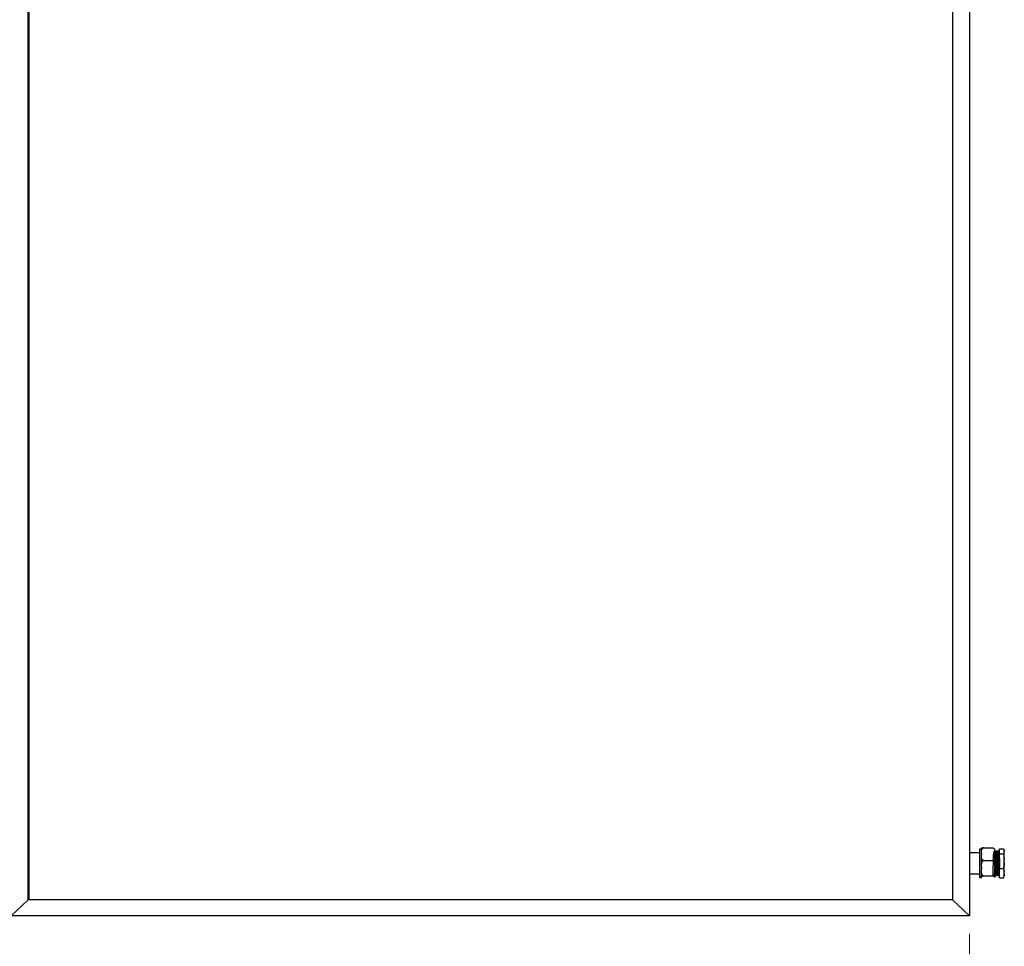
# Model space of a CAD drawing. Units: millimetres. Extents: x 16 to 406, y 33 to 274.
# Drawn here: x 285 to 336, y 95 to 144 of the extents above; entities that cross this region are included whole.
import ezdxf

# ---------------------------------------------------------------- set-up
doc = ezdxf.new("R2010")
doc.units = ezdxf.units.MM
doc.styles.add('SLDTEXTSTYLE0', font='TXT', dxfattribs={"width": 0.75})
doc.dimstyles.new('SLDDIMSTYLE0', dxfattribs={"dimtxt": 3.5, "dimasz": 3.302, "dimexe": 0, "dimexo": 0.0625, "dimgap": 0.875, "dimtad": 1, "dimlfac": 20, "dimrnd": 1e-09, "dimzin": 12, "dimdsep": 46, "dimtxsty": 'SLDTEXTSTYLE0', "dimsah": 1, "dimcen": 0.09, "dimadec": 0, "dimazin": 3, "dimtfac": 1, "dimtofl": 0, "dimtmove": 0, "dimatfit": 3, "dimfxl": 1, "dimfrac": 2, "dimtolj": 1, "dimtzin": 12, "dimarcsym": 0})

# ---------------------------------------------------------------- blocks, each defined once
blk = doc.blocks.new('_D')
at = {"color": 27, "linetype": 'Continuous', "lineweight": 18}
for p, q in [((18.764, 95.47), (18.764, 84.4)), ((334.614, 95.47), (334.614, 84.4)), ((18.764, 85.34), (334.614, 85.34))]:
    blk.add_line(p, q, dxfattribs=at)
for centre, start, end in [((176.574, 88.118), 153.4349, 206.5651), ((175.806, 88.118), 333.4349, 26.5651)]:
    blk.add_arc(centre, 6.212, start, end, dxfattribs=at)
for points in [[(18.764, 85.34), (22.066, 84.832), (22.066, 85.848)], [(334.614, 85.34), (331.312, 85.848), (331.312, 84.832)]]:
    blk.add_solid(points, dxfattribs=at)
at = {"color": 27, "linetype": 'Continuous', "lineweight": 18, "insert": (171.018, 89.852), "char_height": 3.5, "attachment_point": 1, "style": 'SLDTEXTSTYLE0'}
blk.add_mtext('6317', dxfattribs=at)

msp = doc.modelspace()

# ---------------------------------------------------------------- linework, layer by layer
at = {"color": 7, "linetype": 'Continuous', "lineweight": 25}
for p, q in [((334.61369, 190.66091), (334.61369, 96.40954)), ((285.1637, 97.25527), (285.1637, 189.81519)), ((285.2137, 97.25527), (285.2137, 189.81519)), ((333.7137, 189.81519), (333.7137, 97.25527)), ((335.23869, 99.91886), (335.13869, 99.91886)), ((335.13869, 99.91886), (335.13869, 98.4368)), ((335.23869, 99.68955), (335.23869, 99.92886)), ((335.35369, 99.9914), (335.82369, 99.9914)), ((335.93869, 99.68955), (335.93869, 99.92886)), ((336.1887, 99.94541), (336.38869, 99.94541)), ((336.1887, 99.67884), (336.1887, 99.94541)), ((336.43869, 99.85725), (336.41925, 99.89615)), ((336.43869, 99.8386), (336.43869, 99.85725)), ((336.43869, 99.78565), (336.43869, 99.8386)), ((335.13869, 99.72783), (334.61369, 99.72783)), ((335.23869, 99.68955), (335.23869, 99.62941)), ((335.23869, 98.95763), (335.23869, 99.62941)), ((335.35369, 99.32756), (335.82369, 99.32756)), ((335.9325, 99.82726), (335.93086, 99.82442)), ((335.95813, 99.82783), (335.93869, 99.82783)), ((335.93869, 99.62941), (335.93869, 99.68955)), ((335.93869, 98.95763), (335.93869, 99.62941)), ((336.00191, 99.7737), (335.98975, 99.7737)), ((336.05814, 99.82783), (336.03314, 99.82783)), ((336.1019, 99.7737), (336.08975, 99.7737)), ((336.15813, 99.82783), (336.13313, 99.82783)), ((336.1887, 99.67884), (336.38869, 99.67884)), ((336.1887, 98.91126), (336.1887, 99.67884)), ((336.43869, 99.37127), (336.43869, 99.78565)), ((336.43869, 99.21882), (336.43869, 99.37127)), ((335.23869, 98.95763), (335.23869, 98.88392)), ((335.23869, 98.44591), (335.23869, 98.88392)), ((335.93869, 98.88392), (335.93869, 98.95763)), ((335.93869, 98.44591), (335.93869, 98.88392)), ((336.1887, 98.91126), (336.38869, 98.91126)), ((336.1887, 98.41025), (336.1887, 98.91126)), ((336.43869, 98.7105), (336.43869, 99.21882)), ((334.61369, 98.62783), (335.13869, 98.62783)), ((335.13869, 98.4368), (335.23869, 98.4368)), ((335.23869, 98.44591), (335.23869, 98.43234)), ((335.23869, 98.4268), (335.23869, 98.43234)), ((335.35369, 98.51399), (335.82369, 98.51399)), ((335.93774, 98.57847), (335.94012, 98.5826)), ((335.93869, 98.43234), (335.93869, 98.44591)), ((335.93869, 98.4268), (335.93869, 98.43234)), ((335.93941, 98.58196), (335.95155, 98.58196)), ((335.98316, 98.52783), (336.00815, 98.52783)), ((336.0394, 98.58196), (336.05155, 98.58196)), ((336.08315, 98.52783), (336.10816, 98.52783)), ((336.1394, 98.58196), (336.15155, 98.58196)), ((336.1887, 98.41025), (336.38869, 98.41025)), ((336.38869, 98.41025), (336.41712, 98.46019)), ((336.41925, 98.45951), (336.43869, 98.49841)), ((336.43869, 98.611), (336.43869, 98.7105)), ((336.43869, 98.49841), (336.43869, 98.611)), ((285.1637, 97.25527), (284.26369, 96.40954)), ((285.1637, 97.28947), (285.2137, 97.33645)), ((285.2137, 97.28947), (285.1637, 97.28947)), ((333.7137, 97.25527), (285.1637, 97.25527)), ((333.7137, 97.25527), (285.2137, 97.25527)), ((334.61369, 96.40954), (333.7137, 97.25527)), ((334.61369, 96.40954), (284.26369, 96.40954))]:
    msp.add_line(p, q, dxfattribs=at)
for points, knots in [([(335.35369, 99.9914), (335.34745, 99.9913), (335.33458, 99.99108), (335.31324, 99.98911), (335.28756, 99.98465), (335.26333, 99.97613), (335.24782, 99.96455), (335.23817, 99.94654), (335.23848, 99.93274), (335.23869, 99.92332)], [0, 0, 0, 0, 0.0424235, 0.08748923, 0.16141426, 0.28762282, 0.45576092, 0.62846703, 1, 1, 1, 1]), ([(335.23869, 99.68955), (335.23864, 99.71992), (335.23855, 99.77384), (335.24402, 99.85411), (335.25831, 99.91377), (335.28386, 99.95565), (335.30463, 99.97601), (335.32761, 99.98777), (335.34358, 99.99119), (335.35205, 99.99137), (335.35369, 99.9914)], [0, 0, 0, 0, 0.27009941, 0.47964862, 0.71623384, 0.80260457, 0.88951233, 0.94221387, 0.98876647, 1, 1, 1, 1]), ([(335.82369, 99.9914), (335.83053, 99.99084), (335.84419, 99.98972), (335.86626, 99.98003), (335.89236, 99.95873), (335.91706, 99.91727), (335.93234, 99.86069), (335.93878, 99.78244), (335.93872, 99.72534), (335.93869, 99.68955)], [0, 0, 0, 0, 0.04649522, 0.09275802, 0.16967975, 0.30322015, 0.49185307, 0.68149669, 1, 1, 1, 1]), ([(336.38869, 99.94541), (336.40405, 99.92235), (336.42753, 99.88708), (336.43582, 99.85106), (336.43869, 99.8386)], [0, 0, 0, 0, 0.6538209, 1, 1, 1, 1]), ([(335.35369, 99.32756), (335.34685, 99.32812), (335.3332, 99.32924), (335.31113, 99.33892), (335.28503, 99.36023), (335.26037, 99.40147), (335.24548, 99.45809), (335.23844, 99.53629), (335.23859, 99.59361), (335.23869, 99.62941)], [0, 0, 0, 0, 0.04647214, 0.09276245, 0.16969087, 0.3032419, 0.48989621, 0.68147156, 1, 1, 1, 1]), ([(335.23869, 98.95763), (335.23864, 98.99484), (335.23855, 99.06092), (335.24402, 99.15931), (335.25831, 99.23241), (335.28386, 99.28374), (335.30463, 99.30869), (335.32761, 99.32311), (335.34358, 99.32731), (335.35205, 99.32752), (335.35369, 99.32756)], [0, 0, 0, 0, 0.27009959, 0.47964896, 0.71623399, 0.80260459, 0.88951259, 0.94221379, 0.98876647, 1, 1, 1, 1]), ([(335.93869, 99.62941), (335.93874, 99.59904), (335.93883, 99.54512), (335.93337, 99.46484), (335.91906, 99.4052), (335.89354, 99.36331), (335.87275, 99.34296), (335.84977, 99.33119), (335.83381, 99.32777), (335.82534, 99.32759), (335.82369, 99.32756)], [0, 0, 0, 0, 0.27009767, 0.47964582, 0.71622999, 0.80258862, 0.88951324, 0.94221419, 0.98876651, 1, 1, 1, 1]), ([(335.82369, 99.32756), (335.83053, 99.32687), (335.84419, 99.32551), (335.86626, 99.31363), (335.89236, 99.28752), (335.91706, 99.23671), (335.93234, 99.16737), (335.93878, 99.07147), (335.93872, 99.00149), (335.93869, 98.95763)], [0, 0, 0, 0, 0.04649522, 0.0927578, 0.16967979, 0.30322047, 0.49185339, 0.68149629, 1, 1, 1, 1]), ([(335.93869, 98.58277), (335.89715, 98.58351), (335.81978, 98.58488), (335.85302, 98.64785), (335.84998, 98.7432), (335.85632, 98.87049), (335.86006, 99.0201), (335.86394, 99.16184), (335.86725, 99.28356), (335.87045, 99.4015), (335.87421, 99.52794), (335.87862, 99.6461), (335.88276, 99.73063), (335.88722, 99.77491), (335.89136, 99.77602), (335.89575, 99.73387), (335.90002, 99.65128), (335.90428, 99.53443), (335.90869, 99.39188), (335.91283, 99.23351), (335.91729, 99.07165), (335.92143, 98.91687), (335.92585, 98.78164), (335.93009, 98.67385), (335.93437, 98.60656), (335.93755, 98.57722), (335.93918, 98.5839), (335.93941, 98.58481)], [0, 0, 0, 0, 0.0494181, 0.09206442, 0.13412986, 0.17671595, 0.21897041, 0.26133081, 0.28852317, 0.31538326, 0.35769029, 0.40025022, 0.44233194, 0.48497988, 0.52705544, 0.56962457, 0.61191344, 0.65423873, 0.69678892, 0.73887742, 0.78152485, 0.82359501, 0.86617286, 0.90844419, 0.9507873, 0.99332721, 1, 1, 1, 1]), ([(335.94498, 99.65225), (335.946, 99.62357), (335.94845, 99.55453), (335.95244, 99.41057), (335.95658, 99.23877), (335.96104, 99.06195), (335.96518, 98.89318), (335.9696, 98.74565), (335.97384, 98.62807), (335.97812, 98.55466), (335.9813, 98.52266), (335.98293, 98.52995), (335.98316, 98.53095)], [0, 0, 0, 0, 0.08047026, 0.19362358, 0.30554939, 0.41896116, 0.53083827, 0.64406521, 0.75647713, 0.86907976, 0.98220574, 1, 1, 1, 1]), ([(335.9588, 99.8222), (335.95924, 99.82284), (335.96111, 99.82552), (335.96452, 99.78228), (335.96876, 99.69485), (335.97305, 99.56667), (335.97744, 99.41136), (335.98158, 99.23855), (335.98604, 99.06201), (335.99018, 98.89317), (335.99459, 98.74565), (335.99884, 98.62807), (336.00312, 98.55467), (336.0063, 98.52266), (336.00793, 98.52995), (336.00815, 98.53095)], [0, 0, 0, 0, 0.027278561, 0.114828531, 0.201802004, 0.288850648, 0.376361454, 0.462923072, 0.550633913, 0.637157872, 0.724725762, 0.81166333, 0.898748396, 0.986238207, 1, 1, 1, 1]), ([(335.99012, 99.77306), (335.9849, 99.78209), (335.97446, 99.80015), (335.96403, 99.81821), (335.95881, 99.82724)], [0, 0, 0, 0, 0.49998596, 1, 1, 1, 1]), ([(335.99012, 99.76856), (335.99054, 99.7691), (335.99236, 99.77147), (335.99576, 99.7319), (336.00002, 99.65181), (336.00429, 99.53429), (336.00868, 99.39192), (336.01285, 99.2335), (336.01728, 99.07165), (336.02143, 98.91687), (336.02584, 98.78164), (336.03008, 98.67385), (336.03437, 98.60656), (336.03754, 98.57722), (336.03918, 98.5839), (336.0394, 98.58481)], [0, 0, 0, 0, 0.02610256, 0.11376197, 0.20084412, 0.28800126, 0.37562133, 0.46229103, 0.55011134, 0.63674311, 0.72442033, 0.81146633, 0.89866017, 0.98625926, 1, 1, 1, 1]), ([(336.0325, 99.82726), (336.02728, 99.81823), (336.01684, 99.80017), (336.00641, 99.78211), (336.00119, 99.77308)], [0, 0, 0, 0, 0.5000149, 1, 1, 1, 1]), ([(336.00188, 99.76837), (336.00255, 99.76948), (336.00463, 99.77297), (336.00827, 99.7324), (336.01251, 99.65168), (336.0168, 99.53432), (336.02119, 99.3919), (336.02533, 99.2335), (336.02979, 99.07163), (336.03393, 98.91696), (336.03835, 98.78132), (336.04259, 98.67505), (336.04687, 98.60221), (336.04977, 98.58919), (336.05121, 98.58268)], [0, 0, 0, 0, 0.04111742, 0.12871094, 0.21572745, 0.30281924, 0.39037344, 0.47697782, 0.56473228, 0.65129893, 0.73891023, 0.8258908, 0.91301909, 1, 1, 1, 1]), ([(336.03314, 99.82201), (336.0338, 99.82323), (336.03587, 99.82703), (336.03951, 99.78278), (336.04377, 99.69472), (336.04804, 99.5667), (336.05243, 99.41135), (336.0566, 99.23855), (336.06103, 99.06201), (336.06518, 98.89317), (336.06959, 98.74565), (336.07383, 98.62807), (336.07811, 98.55467), (336.08129, 98.52266), (336.08293, 98.52995), (336.08315, 98.53095)], [0, 0, 0, 0, 0.04050066, 0.12686058, 0.21265197, 0.29851723, 0.38483851, 0.47022365, 0.5567421, 0.64208995, 0.72846754, 0.81422337, 0.9001247, 0.98642527, 1, 1, 1, 1]), ([(336.09012, 99.77306), (336.08491, 99.78209), (336.07447, 99.80016), (336.06403, 99.81821), (336.05881, 99.82724)], [0, 0, 0, 0, 0.49993829, 1, 1, 1, 1]), ([(336.05881, 99.8222), (336.05924, 99.82284), (336.06109, 99.82552), (336.06451, 99.78228), (336.06877, 99.69485), (336.07304, 99.56667), (336.07743, 99.41136), (336.08159, 99.23855), (336.08605, 99.06201), (336.09017, 98.89317), (336.09458, 98.74565), (336.09885, 98.62807), (336.10312, 98.55467), (336.10627, 98.52266), (336.10793, 98.52995), (336.10816, 98.53095)], [0, 0, 0, 0, 0.02727842, 0.11482839, 0.201802, 0.2888505, 0.37636131, 0.46292307, 0.55063391, 0.63715773, 0.72472562, 0.81166333, 0.89874825, 0.98623806, 1, 1, 1, 1]), ([(336.09011, 99.76856), (336.09053, 99.7691), (336.09238, 99.77147), (336.09577, 99.7319), (336.10001, 99.65181), (336.1043, 99.53429), (336.10869, 99.39192), (336.11283, 99.23349), (336.11729, 99.07165), (336.12143, 98.91687), (336.12584, 98.78164), (336.13009, 98.67385), (336.13437, 98.60656), (336.13754, 98.57722), (336.13918, 98.5839), (336.1394, 98.58481)], [0, 0, 0, 0, 0.02610273, 0.11376213, 0.20084408, 0.28800138, 0.37562144, 0.46229095, 0.55011142, 0.63674318, 0.72442038, 0.81146637, 0.89866019, 0.98625926, 1, 1, 1, 1]), ([(336.1325, 99.82726), (336.12728, 99.81823), (336.11685, 99.80017), (336.10641, 99.78211), (336.10118, 99.77308)], [0, 0, 0, 0, 0.49996724, 1, 1, 1, 1]), ([(336.10189, 99.76837), (336.10255, 99.76948), (336.10461, 99.77297), (336.10826, 99.7324), (336.11252, 99.65168), (336.11679, 99.53432), (336.12118, 99.3919), (336.12534, 99.2335), (336.1298, 99.07163), (336.13392, 98.91696), (336.13833, 98.78132), (336.1426, 98.67505), (336.14686, 98.60221), (336.14976, 98.58919), (336.1512, 98.58268)], [0, 0, 0, 0, 0.04111726, 0.12871079, 0.21572748, 0.30281912, 0.39037334, 0.4769779, 0.56473238, 0.65129887, 0.73891019, 0.82589094, 0.91301907, 1, 1, 1, 1]), ([(336.13313, 99.82201), (336.1338, 99.82323), (336.13588, 99.82703), (336.13952, 99.78278), (336.14376, 99.69472), (336.14805, 99.5667), (336.15244, 99.41135), (336.15658, 99.23855), (336.16104, 99.06201), (336.16518, 98.89317), (336.16959, 98.74565), (336.17384, 98.62807), (336.17812, 98.55467), (336.1813, 98.52266), (336.18293, 98.52995), (336.18315, 98.53095)], [0, 0, 0, 0, 0.0405008, 0.1268607, 0.21265194, 0.29851733, 0.3848386, 0.47022358, 0.55674216, 0.64209, 0.72846758, 0.8142234, 0.90012471, 0.98642527, 1, 1, 1, 1]), ([(336.1887, 99.77553), (336.18395, 99.78374), (336.17399, 99.80097), (336.16403, 99.81821), (336.15881, 99.82724)], [0, 0, 0, 0, 0.476150331, 1, 1, 1, 1]), ([(336.15881, 99.8222), (336.15925, 99.82284), (336.1611, 99.82552), (336.16452, 99.78228), (336.16876, 99.69485), (336.17305, 99.56668), (336.17743, 99.41131), (336.18158, 99.23873), (336.1855, 99.0826), (336.1878, 98.99094), (336.1887, 98.95552)], [0, 0, 0, 0, 0.04502312, 0.18952463, 0.33307463, 0.4767487, 0.62118557, 0.7640558, 0.90882284, 1, 1, 1, 1]), ([(336.43869, 99.78565), (336.42727, 99.75139), (336.41529, 99.71546), (336.38987, 99.68046), (336.38869, 99.67884)], [0, 0, 0, 0, 0.953663003, 1, 1, 1, 1]), ([(336.38869, 99.67884), (336.40099, 99.62692), (336.42501, 99.52555), (336.4342, 99.42186), (336.43869, 99.37127)], [0, 0, 0, 0, 0.512120981, 1, 1, 1, 1]), ([(335.35369, 98.51399), (335.34685, 98.51468), (335.3332, 98.51605), (335.31113, 98.52792), (335.28502, 98.55403), (335.26032, 98.60483), (335.24504, 98.67418), (335.23862, 98.77008), (335.23867, 98.84006), (335.23869, 98.88392)], [0, 0, 0, 0, 0.04646874, 0.09275566, 0.16967802, 0.30321895, 0.49185277, 0.68149486, 1, 1, 1, 1]), ([(335.93869, 98.88392), (335.93874, 98.84671), (335.93883, 98.78063), (335.93337, 98.68224), (335.91906, 98.60914), (335.89354, 98.5578), (335.87275, 98.53286), (335.84977, 98.51844), (335.83381, 98.51424), (335.82534, 98.51403), (335.82369, 98.51399)], [0, 0, 0, 0, 0.270097757, 0.479646037, 0.716229829, 0.802588507, 0.889513029, 0.942214178, 0.988766511, 1, 1, 1, 1]), ([(336.43869, 99.21882), (336.42985, 99.13618), (336.41877, 99.03262), (336.39375, 98.93165), (336.38869, 98.91126)], [0, 0, 0, 0, 0.79807566, 1, 1, 1, 1]), ([(336.38869, 98.91126), (336.40099, 98.87737), (336.42501, 98.8112), (336.4342, 98.74352), (336.43869, 98.7105)], [0, 0, 0, 0, 0.51212048, 1, 1, 1, 1]), ([(335.23869, 98.44591), (335.23831, 98.45706), (335.23769, 98.47487), (335.25627, 98.49598), (335.28563, 98.5067), (335.31108, 98.51139), (335.33241, 98.51361), (335.3471, 98.51387), (335.35369, 98.51399)], [0, 0, 0, 0, 0.4400834, 0.7031441, 0.83512793, 0.9001026, 0.95515408, 1, 1, 1, 1]), ([(335.82369, 98.51399), (335.82849, 98.51393), (335.8398, 98.51378), (335.85968, 98.51224), (335.88472, 98.50837), (335.91478, 98.49914), (335.93327, 98.48414), (335.93878, 98.46538), (335.93872, 98.45241), (335.93869, 98.44591)], [0, 0, 0, 0, 0.03265307, 0.07706737, 0.14551172, 0.25840338, 0.48832678, 0.74337878, 1, 1, 1, 1]), ([(335.93869, 98.77685), (335.93999, 98.74279), (335.94271, 98.67137), (335.94687, 98.60262), (335.94976, 98.58933), (335.95121, 98.58268)], [0, 0, 0, 0, 0.31333084, 0.65695605, 1, 1, 1, 1]), ([(335.95118, 98.58258), (335.95641, 98.57355), (335.96662, 98.55589), (335.97683, 98.53822), (335.98182, 98.52958)], [0, 0, 0, 0, 0.511141293, 1, 1, 1, 1]), ([(336.00881, 98.52842), (336.01403, 98.53745), (336.02446, 98.55551), (336.0349, 98.57357), (336.04013, 98.5826)], [0, 0, 0, 0, 0.49996637, 1, 1, 1, 1]), ([(336.05119, 98.58258), (336.05641, 98.57355), (336.06661, 98.55588), (336.07682, 98.53822), (336.08181, 98.52958)], [0, 0, 0, 0, 0.51109365, 1, 1, 1, 1]), ([(336.10881, 98.52842), (336.11403, 98.53745), (336.12447, 98.55551), (336.1349, 98.57357), (336.14012, 98.5826)], [0, 0, 0, 0, 0.50001404, 1, 1, 1, 1]), ([(336.15119, 98.58258), (336.15641, 98.57355), (336.16662, 98.55588), (336.17683, 98.53822), (336.18182, 98.52958)], [0, 0, 0, 0, 0.51109365, 1, 1, 1, 1]), ([(336.43869, 98.611), (336.42985, 98.55706), (336.41877, 98.48947), (336.39375, 98.42356), (336.38869, 98.41025)], [0, 0, 0, 0, 0.79807566, 1, 1, 1, 1])]:
    msp.add_open_spline(points, degree=3, knots=knots, dxfattribs=at)

# ---------------------------------------------------------------- dimensions: what is measured, and where the dimension line sits
at = {"color": 27, "linetype": 'Continuous', "lineweight": 18}
dim = msp.add_linear_dim(base=(334.61369, 85.33999), p1=(18.76369, 96.40954), p2=(334.61369, 96.40954), text='(<>)', dimstyle='SLDDIMSTYLE0', dxfattribs=at)
dim.commit()
dim.dimension.update_dxf_attribs({"geometry": '_D', "text_midpoint": (176.18985, 85.33999), "dimtype": 160})

doc.saveas('drawing.dxf')
